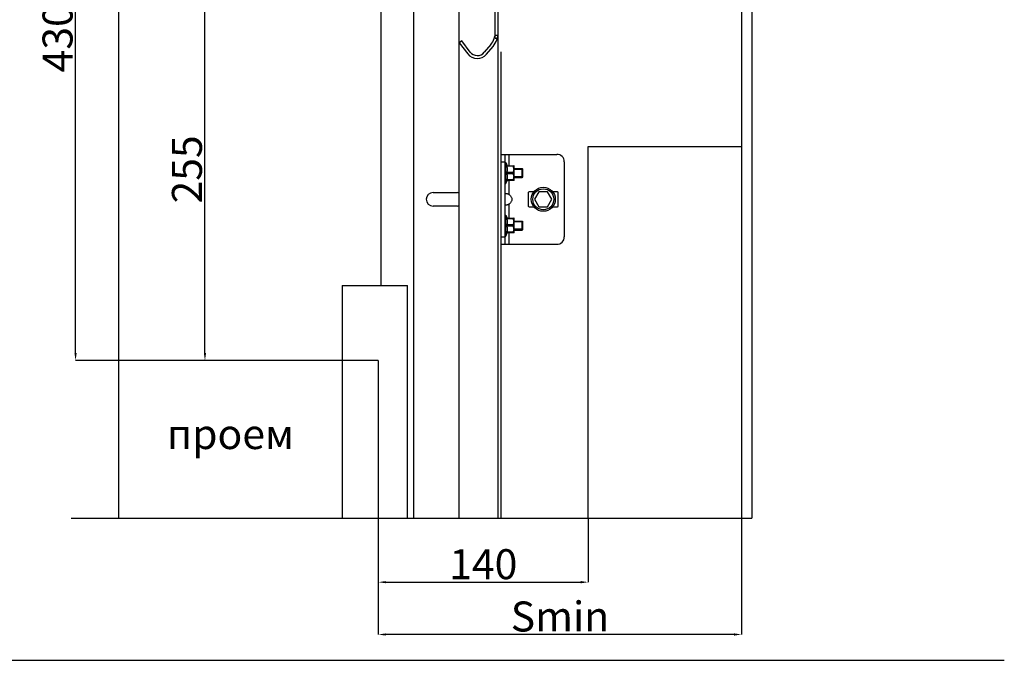
# Model space of a CAD drawing. Units: millimetres. Extents: x 7700 to 248207, y -36574 to 15759.
# Drawn here: x 24976 to 31539, y -28157 to -23883 of the extents above; entities that cross this region are included whole.
import ezdxf

# ---------------------------------------------------------------- set-up
doc = ezdxf.new("R2010")
doc.units = ezdxf.units.MM
doc.header["$LTSCALE"] = 46.255
doc.header["$PDMODE"] = 3
doc.header["$PDSIZE"] = 0.3125
doc.layers.get('0').update_dxf_attribs({"linetype": 'CONTINUOUS'})
doc.layers.get('Defpoints').update_dxf_attribs({"linetype": 'CONTINUOUS'})
doc.styles.get("Standard").update_dxf_attribs({"font": 'txt', "width": 0.8})
doc.dimstyles.new('DIMSTYLE_2', dxfattribs={"dimtxt": 5, "dimasz": 5, "dimexe": 0.18, "dimexo": 0.0625, "dimgap": 0.09, "dimtad": 1, "dimlfac": 10, "dimdsep": 46, "dimtxsty": 'Standard', "dimblk": '_FILLED', "dimblk1": '_FILLED', "dimblk2": '_FILLED', "dimcen": 0.09, "dimadec": 0, "dimazin": 0, "dimtol": 1, "dimtp": 5, "dimtm": 5, "dimtfac": 1, "dimtofl": 0, "dimtmove": 0, "dimatfit": 3, "dimldrblk": '_FILLED', "dimfxl": 1, "dimtolj": 1, "dimarcsym": 0})

# ---------------------------------------------------------------- blocks, each defined once
blk = doc.blocks.new('_FILLED')
at = {"color": 0, "linetype": 'ByBlock'}
blk.add_solid([(0, 0), (-1, 0.15), (-1, -0.15)], dxfattribs=at)
blk = doc.blocks.new('*D150')
at = {"color": 0, "linetype": 'Continuous', "lineweight": -2, "transparency": 16777216}
for p, q in [((27366, -27207.9), (27366, -27635.6)), ((28766, -27207.9), (28766, -27635.6)), ((27416, -27635.4), (28716, -27635.4))]:
    blk.add_line(p, q, dxfattribs=at)
at = {"layer": 'Defpoints', "color": 0, "linetype": 'Continuous', "transparency": 16777216}
for p in [(27366, -27207.4), (28766, -27207.4), (28766, -27635.4)]:
    blk.add_point(p, dxfattribs=at)
at = {"color": 0, "linetype": 'Continuous', "lineweight": -2, "transparency": 16777216, "xscale": 50, "yscale": 50, "zscale": 50, "rotation": 180}
blk.add_blockref('_FILLED', (27366, -27635.4), dxfattribs=at)
at = {"color": 0, "linetype": 'Continuous', "lineweight": -2, "transparency": 16777216, "xscale": 50, "yscale": 50, "zscale": 50}
blk.add_blockref('_FILLED', (28766, -27635.4), dxfattribs=at)
at = {"color": 0, "linetype": 'Continuous', "lineweight": 25, "transparency": 16777216, "insert": (28066, -27515.4), "char_height": 200, "attachment_point": 5}
blk.add_mtext('\\A1;140', dxfattribs=at)
blk = doc.blocks.new('*D152')
at = {"color": 0, "linetype": 'Continuous', "lineweight": -2, "transparency": 16777216}
for p, q in [((27385.5, -23606.5), (26210.5, -23606.5)), ((26210.6, -26107.4), (26210.6, -23656.5)), ((26656.3, -26157.4), (26210.5, -26157.4))]:
    blk.add_line(p, q, dxfattribs=at)
at = {"layer": 'Defpoints', "color": 0, "linetype": 'Continuous', "transparency": 16777216}
for p in [(26210.6, -23606.5), (27386, -23606.5), (26656.8, -26157.4)]:
    blk.add_point(p, dxfattribs=at)
at = {"color": 0, "linetype": 'Continuous', "lineweight": -2, "transparency": 16777216, "xscale": 50, "yscale": 50, "zscale": 50}
for p, rotation in [((26210.6, -23606.5), 90), ((26210.6, -26157.4), 270)]:
    blk.add_blockref('_FILLED', p, dxfattribs=dict(at, rotation=rotation))
at = {"color": 0, "linetype": 'Continuous', "lineweight": 25, "transparency": 16777216, "insert": (26090.6, -24881.9), "char_height": 200, "attachment_point": 5, "rotation": 90}
blk.add_mtext('\\A1;255', dxfattribs=at)
blk = doc.blocks.new('*D153')
at = {"color": 0, "linetype": 'Continuous', "lineweight": -2, "transparency": 16777216}
for p, q in [((25634.7, -21857.4), (25347.9, -21857.4)), ((25348.1, -26107.4), (25348.1, -21907.4)), ((25634.7, -26157.4), (25347.9, -26157.4))]:
    blk.add_line(p, q, dxfattribs=at)
at = {"layer": 'Defpoints', "color": 0, "linetype": 'Continuous', "transparency": 16777216}
for p in [(25348.1, -21857.4), (25635.2, -21857.4), (25635.2, -26157.4)]:
    blk.add_point(p, dxfattribs=at)
at = {"color": 0, "linetype": 'Continuous', "lineweight": -2, "transparency": 16777216, "xscale": 50, "yscale": 50, "zscale": 50}
for p, rotation in [((25348.1, -21857.4), 90), ((25348.1, -26157.4), 270)]:
    blk.add_blockref('_FILLED', p, dxfattribs=dict(at, rotation=rotation))
at = {"color": 0, "linetype": 'Continuous', "lineweight": 25, "transparency": 16777216, "insert": (25228.1, -24007.4), "char_height": 200, "attachment_point": 5, "rotation": 90}
blk.add_mtext('\\A1;430', dxfattribs=at)
blk = doc.blocks.new('*D155')
at = {"color": 0, "linetype": 'Continuous', "lineweight": -2, "transparency": 16777216}
for p, q in [((29788.1, -24607.9), (29788.1, -27984.6)), ((27366, -27088.9), (27366, -27984.6)), ((29738.1, -27984.4), (27416, -27984.4))]:
    blk.add_line(p, q, dxfattribs=at)
at = {"layer": 'Defpoints', "color": 0, "linetype": 'Continuous', "transparency": 16777216}
for p in [(29788.1, -24607.4), (27366, -27088.4), (27366, -27984.4)]:
    blk.add_point(p, dxfattribs=at)
at = {"color": 0, "linetype": 'Continuous', "lineweight": -2, "transparency": 16777216, "xscale": 50, "yscale": 50, "zscale": 50, "rotation": 180}
blk.add_blockref('_FILLED', (27366, -27984.4), dxfattribs=at)
at = {"color": 0, "linetype": 'Continuous', "lineweight": -2, "transparency": 16777216, "xscale": 50, "yscale": 50, "zscale": 50}
blk.add_blockref('_FILLED', (29788.1, -27984.4), dxfattribs=at)
at = {"color": 0, "linetype": 'Continuous', "lineweight": 25, "transparency": 16777216, "insert": (28577.1, -27864.4), "char_height": 200, "attachment_point": 5}
blk.add_mtext('\\A1;Smin', dxfattribs=at)

msp = doc.modelspace()

# ---------------------------------------------------------------- linework, layer by layer
at = {"color": 7, "linetype": 'Continuous', "lineweight": 25}
for p, q in [((25635.239, -20857.359), (25635.239, -27207.359)), ((29856.949, -20857.359), (29856.949, -27207.359)), ((29788.061, -21936.391), (29788.061, -24729.391)), ((28766.039, -27207.359), (28766.039, -24729.391)), ((27366.039, -26157.359), (25635.239, -26157.359)), ((27366.039, -26157.359), (27366.039, -27207.359)), ((25318.543, -27207.359), (29856.949, -27207.359))]:
    msp.add_line(p, q, dxfattribs=at)
at = {"color": 7, "linetype": 'Continuous'}
for p, q in [((27386.039, -25657.359), (27386.039, -23606.506)), ((27906.039, -27207.359), (27906.039, -23607.359)), ((28146.039, -24007.359), (28146.039, -23627.359)), ((28166.039, -24007.359), (28166.039, -23627.359)), ((28146.039, -23987.359), (28166.039, -23987.359)), ((28146.039, -24007.359), (28166.039, -24007.359)), ((28166.039, -27207.359), (28166.039, -24007.359)), ((27921.909, -24025.187), (27906.039, -24037.359)), ((27906.039, -24037.359), (27962.562, -24111.049)), ((27978.432, -24098.877), (27921.909, -24025.187)), ((28115.625, -24048.939), (28072.002, -24100.927)), ((28087.323, -24113.782), (28130.946, -24061.794)), ((28186.039, -27207.359), (28186.039, -24097.359)), ((28186.039, -24781.506), (28556.039, -24781.506)), ((28211.039, -25381.506), (28211.039, -24781.506)), ((28211.039, -24836.506), (28216.039, -24836.506)), ((28216.039, -24976.506), (28216.039, -24836.506)), ((28216.039, -24836.506), (28225.239, -24857.419)), ((28222.858, -24857.42), (28270.753, -24857.42)), ((28222.858, -24861.455), (28222.858, -24857.42)), ((28265.339, -24861.455), (28222.858, -24861.455)), ((28265.339, -24861.455), (28265.339, -24857.42)), ((28271.039, -24857.706), (28270.688, -24857.354)), ((28271.039, -24955.305), (28271.039, -24857.706)), ((28606.039, -24831.506), (28606.039, -25331.506)), ((28265.339, -24902.471), (28222.858, -24902.471)), ((28222.858, -24910.541), (28222.858, -24902.471)), ((28265.339, -24910.541), (28222.858, -24910.541)), ((28265.339, -24910.541), (28265.339, -24902.471)), ((28271.039, -24876.506), (28326.039, -24876.506)), ((28271.039, -24936.506), (28326.039, -24936.506)), ((28326.039, -24936.506), (28326.039, -24876.506)), ((28326.039, -24876.506), (28329.575, -24880.041)), ((28326.039, -24936.506), (28329.575, -24932.97)), ((28329.575, -24932.97), (28329.575, -24880.042)), ((28211.039, -24976.506), (28216.039, -24976.506)), ((28216.039, -24976.506), (28225.239, -24955.592)), ((28265.339, -24951.557), (28222.858, -24951.557)), ((28222.858, -24955.592), (28222.858, -24951.557)), ((28270.753, -24955.592), (28222.858, -24955.592)), ((28265.339, -24951.557), (28265.339, -24955.592)), ((28271.039, -24955.306), (28270.688, -24955.658)), ((27731.039, -25036.506), (27891.039, -25036.506)), ((28366.039, -25036.506), (28366.039, -25126.506)), ((28403.59, -25031.506), (28371.039, -25031.506)), ((28437.172, -25031.506), (28408.304, -25081.506)), ((28494.907, -25031.506), (28437.172, -25031.506)), ((28523.774, -25081.506), (28494.907, -25031.506)), ((28561.039, -25031.506), (28528.489, -25031.506)), ((28566.039, -25126.506), (28566.039, -25036.506)), ((27891.039, -25126.506), (27731.039, -25126.506)), ((28371.039, -25131.506), (28403.59, -25131.506)), ((28408.304, -25081.506), (28437.172, -25131.506)), ((28437.172, -25131.506), (28494.907, -25131.506)), ((28494.907, -25131.506), (28523.774, -25081.506)), ((28528.489, -25131.506), (28561.039, -25131.506)), ((28211.039, -25186.506), (28216.039, -25186.506)), ((28216.039, -25326.506), (28216.039, -25186.506)), ((28216.039, -25186.506), (28225.239, -25207.419)), ((28222.858, -25207.42), (28270.753, -25207.42)), ((28222.858, -25211.455), (28222.858, -25207.42)), ((28265.339, -25211.455), (28222.858, -25211.455)), ((28265.339, -25252.471), (28222.858, -25252.471)), ((28222.858, -25260.541), (28222.858, -25252.471)), ((28265.339, -25260.541), (28222.858, -25260.541)), ((28265.339, -25211.455), (28265.339, -25207.42)), ((28265.339, -25260.541), (28265.339, -25252.471)), ((28271.039, -25207.706), (28270.688, -25207.354)), ((28271.039, -25305.305), (28271.039, -25207.706)), ((28271.039, -25226.506), (28326.039, -25226.506)), ((28326.039, -25286.506), (28326.039, -25226.506)), ((28326.039, -25226.506), (28329.575, -25230.041)), ((28329.575, -25282.97), (28329.575, -25230.042)), ((28211.039, -25326.506), (28216.039, -25326.506)), ((28216.039, -25326.506), (28225.239, -25305.592)), ((28265.339, -25301.557), (28222.858, -25301.557)), ((28222.858, -25305.592), (28222.858, -25301.557)), ((28270.753, -25305.592), (28222.858, -25305.592)), ((28265.339, -25301.557), (28265.339, -25305.592)), ((28271.039, -25305.306), (28270.688, -25305.658)), ((28271.039, -25286.506), (28326.039, -25286.506)), ((28326.039, -25286.506), (28329.575, -25282.97)), ((28186.039, -25381.506), (28556.039, -25381.506)), ((27126.282, -25657.359), (27126.282, -27207.359)), ((27560.996, -27207.359), (27560.996, -25657.359))]:
    msp.add_line(p, q, dxfattribs=at)
at = {"color": 9, "linetype": 'Continuous'}
for p, q in [((27602.747, -27207.359), (27602.747, -23606.506)), ((28236.039, -24781.506), (28236.039, -24857.42)), ((28186.039, -24831.506), (28211.039, -24831.506)), ((28236.039, -24955.592), (28236.039, -25048.517)), ((28236.039, -25114.494), (28236.039, -25207.42)), ((28186.039, -25331.506), (28211.039, -25331.506)), ((28236.039, -25305.592), (28236.039, -25381.506))]:
    msp.add_line(p, q, dxfattribs=at)
for p, q in [((28766.039, -24729.391), (29788.061, -24729.391)), ((27126.282, -25657.359), (27560.996, -25657.359)), ((7779.104, -28156.673), (31539.104, -28156.673))]:
    msp.add_line(p, q)
at = {"color": 2, "linetype": 'Continuous'}
for p, q in [((28329.575, -24881.506), (28271.039, -24881.506)), ((28329.575, -24931.506), (28271.039, -24931.506)), ((28329.575, -25231.506), (28271.039, -25231.506)), ((28329.575, -25281.506), (28271.039, -25281.506))]:
    msp.add_line(p, q, dxfattribs=at)
at = {"color": 7, "linetype": 'Continuous'}
for radius in [80, 70]:
    msp.add_circle((28466.039, -25081.506), radius, dxfattribs=at)
for centre, radius, start, end in [((28016.039, -23965.376), 130, 320, 0), ((28016.039, -23965.376), 150, 320, 0), ((28026.039, -24062.359), 80, 217.4897381, 320), ((28026.039, -24062.359), 60, 217.4897381, 320), ((28556.039, -24831.506), 50, 0, 90), ((27731.039, -25081.506), 45, 90, 270), ((27891.039, -25081.506), 45, 70.4493568, 90), ((28371.039, -25036.506), 5, 90, 180), ((28561.039, -25036.506), 5, 0, 90), ((27891.039, -25081.506), 45, 270, 289.5506432), ((28371.039, -25126.506), 5, 180, 270), ((28561.039, -25126.506), 5, 270, 0), ((28556.039, -25331.506), 50, 270, 0)]:
    msp.add_arc(centre, radius, start, end, dxfattribs=at)
for points, start_tangent, end_tangent in [([(28222.858, -24861.455), (28223.882, -24866.655), (28224.626, -24871.765), (28225.084, -24876.861), (28225.239, -24881.964), (28225.084, -24887.068), (28224.626, -24892.163), (28223.882, -24897.271), (28222.858, -24902.471)], (0.21551605, -0.9765003), (-0.21551605, -0.9765003)), ([(28265.339, -24902.471), (28267.519, -24897.646), (28269.113, -24893.044), (28270.164, -24888.569), (28270.688, -24884.157), (28270.688, -24879.764), (28270.163, -24875.353), (28269.112, -24870.88), (28267.519, -24866.279), (28265.339, -24861.455)], (0.44845044, 0.8938077), (-0.44845044, 0.8938077)), ([(28222.858, -24910.541), (28223.882, -24915.742), (28224.626, -24920.852), (28225.084, -24925.947), (28225.239, -24931.051), (28225.084, -24936.154), (28224.626, -24941.249), (28223.882, -24946.358), (28222.858, -24951.557)], (0.21551605, -0.9765003), (-0.21551605, -0.9765003)), ([(28265.339, -24951.557), (28267.519, -24946.732), (28269.113, -24942.13), (28270.164, -24937.655), (28270.688, -24933.244), (28270.688, -24928.851), (28270.163, -24924.44), (28269.112, -24919.966), (28267.519, -24915.366), (28265.339, -24910.541)], (0.44845044, 0.8938077), (-0.44845044, 0.8938077)), ([(28211.039, -25048.517), (28211.477, -25045.982)], (0, 1), (0.40489615, 0.91436268)), ([(28211.477, -25045.982), (28212.838, -25044.288), (28215.153, -25043.315), (28218.362, -25042.998), (28222.301, -25043.315), (28226.728, -25044.288), (28231.383, -25045.982), (28236.039, -25048.517)], (0.40489615, 0.91436268), (0.83612366, -0.548541)), ([(28236.039, -25048.517), (28244.465, -25055.276), (28250.459, -25062.529), (28254.305, -25070.068), (28256.162, -25077.662), (28256.162, -25085.353), (28254.304, -25092.946), (28250.458, -25100.485), (28244.464, -25107.738), (28236.039, -25114.494)], (0.83612366, -0.548541), (-0.83612366, -0.548541)), ([(28236.039, -25114.494), (28231.382, -25117.03), (28226.728, -25118.724), (28222.301, -25119.697), (28218.362, -25120.014), (28215.153, -25119.697), (28212.838, -25118.724), (28211.477, -25117.03)], (-0.83612366, -0.548541), (-0.40491379, 0.91435487)), ([(28222.858, -25211.455), (28223.882, -25216.655), (28224.626, -25221.765), (28225.084, -25226.861), (28225.239, -25231.964), (28225.084, -25237.068), (28224.626, -25242.163), (28223.882, -25247.271), (28222.858, -25252.471)], (0.21551605, -0.9765003), (-0.21551605, -0.9765003)), ([(28222.858, -25260.541), (28223.882, -25265.742), (28224.626, -25270.852), (28225.084, -25275.947), (28225.239, -25281.051), (28225.084, -25286.154), (28224.626, -25291.249), (28223.882, -25296.358), (28222.858, -25301.557)], (0.21551605, -0.9765003), (-0.21551605, -0.9765003)), ([(28265.339, -25252.471), (28267.519, -25247.646), (28269.113, -25243.044), (28270.164, -25238.569), (28270.688, -25234.157), (28270.688, -25229.764), (28270.163, -25225.353), (28269.112, -25220.88), (28267.519, -25216.279), (28265.339, -25211.455)], (0.44845044, 0.8938077), (-0.44845044, 0.8938077)), ([(28265.339, -25301.557), (28267.519, -25296.732), (28269.113, -25292.13), (28270.164, -25287.655), (28270.688, -25283.244), (28270.688, -25278.851), (28270.163, -25274.44), (28269.112, -25269.966), (28267.519, -25265.366), (28265.339, -25260.541)], (0.44845044, 0.8938077), (-0.44845044, 0.8938077))]:
    msp.add_spline(points, degree=3, dxfattribs=dict(at, start_tangent=start_tangent, end_tangent=end_tangent))

# ---------------------------------------------------------------- texts
at = {"color": 7, "linetype": 'Continuous', "lineweight": 25}
msp.add_text('проем', height=200, dxfattribs=at).set_placement((25956.489, -26747.393))

# ---------------------------------------------------------------- dimensions: what is measured, and where the dimension line sits
at = {"color": 82, "linetype": 'Continuous', "lineweight": 25}
for base, p1, p2, angle, override, picture, middle in [((25348.094, -21857.359), (25635.239, -26157.359), (25635.239, -21857.359), 90, {"dimtxt": 200, "dimasz": 50, "dimexo": 0.5, "dimgap": 20, "dimdec": 0, "dimlfac": 0.1, "dimtol": 0}, '*D153', (25228.094, -24007.359)), ((26210.634, -23606.506), (26656.752, -26157.359), (27386.039, -23606.506), 90, {"dimtxt": 200, "dimasz": 50, "dimexo": 0.5, "dimgap": 20, "dimdec": 0, "dimlfac": 0.1, "dimtol": 0}, '*D152', (26090.634, -24881.933)), ((28766.039, -27635.437), (27366.039, -27207.359), (28766.039, -27207.359), 180, {"dimtxt": 200, "dimasz": 50, "dimexo": 0.5, "dimgap": 20, "dimlfac": 0.1, "dimtol": 0}, '*D150', (28066.039, -27515.437))]:
    dim = msp.add_linear_dim(base=base, p1=p1, p2=p2, angle=angle, dimstyle='DIMSTYLE_2', override=override, dxfattribs=at)
    dim.commit()
    dim.dimension.update_dxf_attribs({"geometry": picture, "text_midpoint": middle})
dim = msp.add_linear_dim(base=(27366.039, -27984.391), p1=(29788.061, -24607.391), p2=(27366.039, -27088.391), text='Smin', dimstyle='DIMSTYLE_2', override={"dimtxt": 200, "dimasz": 50, "dimexo": 0.5, "dimgap": 20, "dimlfac": 0.1, "dimtol": 0}, dxfattribs=at)
dim.commit()
dim.dimension.update_dxf_attribs({"geometry": '*D155', "text_midpoint": (28577.05, -27984.391), "dimtype": 160})

doc.saveas('drawing.dxf')
